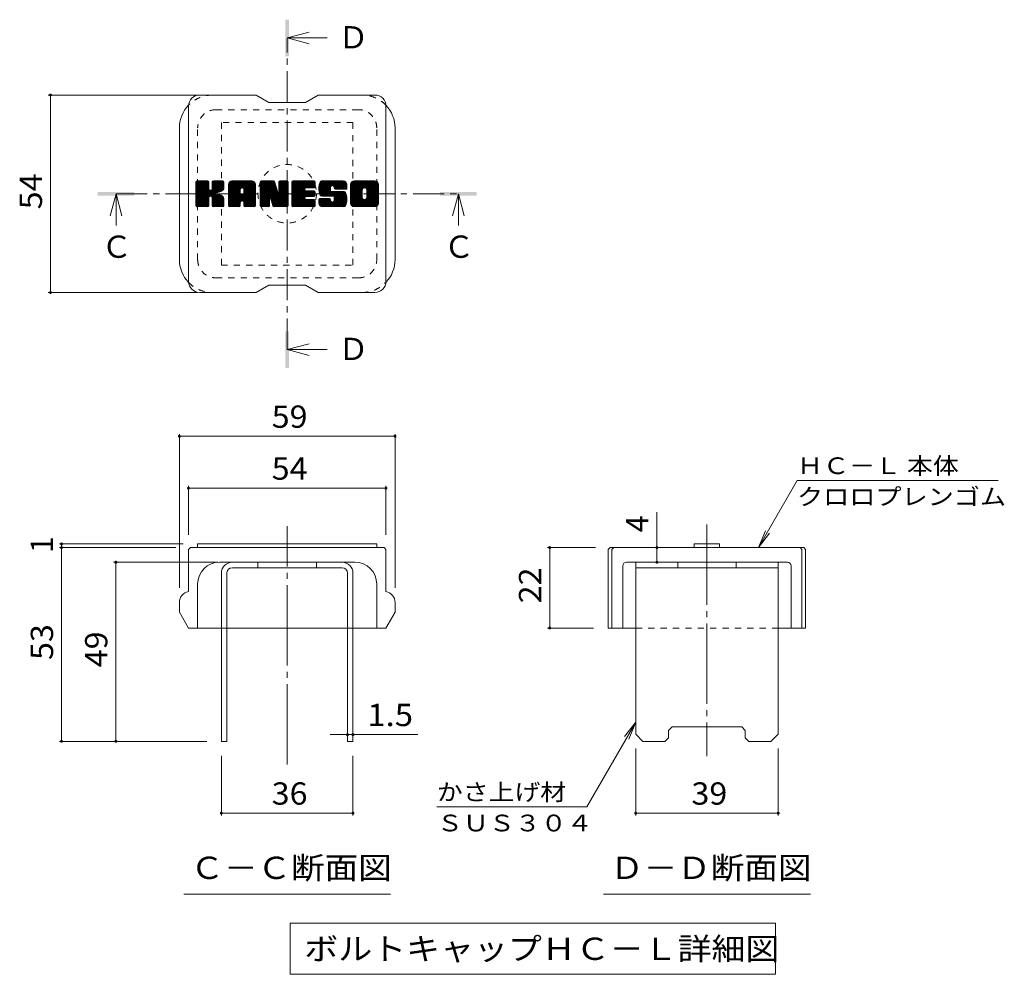
# Model space of a CAD drawing. Units: millimetres. Extents: x -6434 to 7176, y -5839 to 5351.
# Drawn here: x 1289 to 5330, y 939 to 4856 of the extents above; entities that cross this region are included whole.
import ezdxf

# ---------------------------------------------------------------- set-up
doc = ezdxf.new("R2010")
doc.units = ezdxf.units.MM
doc.header["$LTSCALE"] = 30
for name, pattern in [('JWW_CENTER1', [6.773333, 4.233333, -0.846667, 0.846667, -0.846667]), ('JWW_CENTER2', [13.546667, 11.006667, -0.846667, 0.846667, -0.846667]), ('JWW_DASHED1', [1.693333, 0.846667, -0.846667])]:
    doc.linetypes.add(name, pattern=pattern)
for name, color, linetype in [('D-4', 7, 'Continuous'), ('D-5', 7, 'Continuous'), ('D-7', 7, 'Continuous'), ('D-8', 7, 'Continuous')]:
    doc.layers.add(name, color=color, linetype=linetype)
doc.styles.add('ＭＳ ゴシック', font='txt', dxfattribs={"height": 1})

msp = doc.modelspace()

# ---------------------------------------------------------------- linework, layer by layer
at = {"layer": 'D-4', "color": 7, "linetype": 'Continuous', "lineweight": 9}
for p, q in [((1406.4, 4546.6), (2019.1, 4546.6)), ((1415.4, 4546.6), (1415.4, 3736.6)), ((1406.4, 3736.6), (2018.9, 3736.6)), ((1944.3, 3155.5), (1944.3, 2524.8)), ((2829.3, 3155.5), (2829.3, 2524.8)), ((1944.3, 3146.5), (2829.3, 3146.5)), ((4320.3, 2689.8), (4479, 2964.8)), ((5304, 2964.8), (4479, 2964.8)), ((1981.8, 2942.6), (1981.8, 2742.3)), ((1981.8, 2933.6), (2791.8, 2933.6)), ((2791.8, 2942.6), (2791.8, 2742.3)), ((3903.9, 2689.8), (3903.9, 2835.5)), ((4320.3, 2689.8), (4349, 2759.1)), ((4320.3, 2689.8), (4366, 2749.3)), ((1451.9, 2704.8), (1959.3, 2704.8)), ((1451.9, 2689.8), (1929.3, 2689.8)), ((1460.9, 2689.8), (1460.9, 2704.8)), ((1460.9, 1894.8), (1460.9, 2689.8)), ((3455, 2689.8), (3651.8, 2689.8)), ((3464, 2689.8), (3464, 2359.8)), ((3903.9, 2629.8), (3903.9, 2689.8)), ((1674.6, 2629.8), (2101.8, 2629.8)), ((1683.6, 1894.8), (1683.6, 2629.8)), ((3455, 2359.8), (3644.3, 2359.8)), ((3816.8, 1973.6), (3616.1, 1625.9)), ((3816.8, 1973.6), (3771.2, 1914.1)), ((3816.8, 1973.6), (3788.1, 1904.3)), ((2634.3, 1922.3), (2563.7, 1922.3)), ((2634.3, 1922.3), (2656.8, 1922.3)), ((2656.8, 1922.3), (2922.4, 1922.3)), ((1451.9, 1894.8), (2056.8, 1894.8)), ((3816.8, 1591.1), (3816.8, 1864.8)), ((4401.8, 1591.1), (4401.8, 1864.8)), ((2116.8, 1591.1), (2116.8, 1834.8)), ((2656.8, 1591.1), (2656.8, 1834.8)), ((3001.1, 1625.9), (3616.1, 1625.9)), ((2656.8, 1600.1), (2116.8, 1600.1)), ((4401.8, 1600.1), (3816.8, 1600.1))]:
    msp.add_line(p, q, dxfattribs=at)
at = {"layer": 'D-4', "color": 7, "linetype": 'Continuous', "lineweight": 9, "const_width": 6}
for points in [[(1418.4, 4546.6, 0.414214), (1415.4, 4549.6, 0.414214), (1412.4, 4546.6, 0.414214), (1415.4, 4543.6, 0.414214)], [(1418.4, 3736.6, 0.414214), (1415.4, 3739.6, 0.414214), (1412.4, 3736.6, 0.414214), (1415.4, 3733.6, 0.414214)], [(1947.3, 3146.5, 0.414214), (1944.3, 3149.5, 0.414214), (1941.3, 3146.5, 0.414214), (1944.3, 3143.5, 0.414214)], [(2832.3, 3146.5, 0.414214), (2829.3, 3149.5, 0.414214), (2826.3, 3146.5, 0.414214), (2829.3, 3143.5, 0.414214)], [(1984.8, 2933.6, 0.414214), (1981.8, 2936.6, 0.414214), (1978.8, 2933.6, 0.414214), (1981.8, 2930.6, 0.414214)], [(2794.8, 2933.6, 0.414214), (2791.8, 2936.6, 0.414214), (2788.8, 2933.6, 0.414214), (2791.8, 2930.6, 0.414214)], [(1463.9, 2704.8, 0.414214), (1460.9, 2707.8, 0.414214), (1457.9, 2704.8, 0.414214), (1460.9, 2701.8, 0.414214)], [(1463.9, 2689.8, 0.414214), (1460.9, 2692.8, 0.414214), (1457.9, 2689.8, 0.414214), (1460.9, 2686.8, 0.414214)], [(3467, 2689.8, 0.414214), (3464, 2692.8, 0.414214), (3461, 2689.8, 0.414214), (3464, 2686.8, 0.414214)], [(3906.9, 2689.8, 0.414214), (3903.9, 2692.8, 0.414214), (3900.9, 2689.8, 0.414214), (3903.9, 2686.8, 0.414214)], [(1686.6, 2629.8, 0.414214), (1683.6, 2632.8, 0.414214), (1680.6, 2629.8, 0.414214), (1683.6, 2626.8, 0.414214)], [(3906.9, 2629.8, 0.414214), (3903.9, 2632.8, 0.414214), (3900.9, 2629.8, 0.414214), (3903.9, 2626.8, 0.414214)], [(3467, 2359.8, 0.414214), (3464, 2362.8, 0.414214), (3461, 2359.8, 0.414214), (3464, 2356.8, 0.414214)], [(1463.9, 1894.8, 0.414214), (1460.9, 1897.8, 0.414214), (1457.9, 1894.8, 0.414214), (1460.9, 1891.8, 0.414214)], [(1686.6, 1894.8, 0.414214), (1683.6, 1897.8, 0.414214), (1680.6, 1894.8, 0.414214), (1683.6, 1891.8, 0.414214)], [(2637.3, 1922.3, 0.414214), (2634.3, 1925.3, 0.414214), (2631.3, 1922.3, 0.414214), (2634.3, 1919.3, 0.414214)], [(2659.8, 1922.3, 0.414214), (2656.8, 1925.3, 0.414214), (2653.8, 1922.3, 0.414214), (2656.8, 1919.3, 0.414214)], [(2119.8, 1600.1, 0.414214), (2116.8, 1603.1, 0.414214), (2113.8, 1600.1, 0.414214), (2116.8, 1597.1, 0.414214)], [(2659.8, 1600.1, 0.414214), (2656.8, 1603.1, 0.414214), (2653.8, 1600.1, 0.414214), (2656.8, 1597.1, 0.414214)], [(3819.8, 1600.1, 0.414214), (3816.8, 1603.1, 0.414214), (3813.8, 1600.1, 0.414214), (3816.8, 1597.1, 0.414214)], [(4404.8, 1600.1, 0.414214), (4401.8, 1603.1, 0.414214), (4398.8, 1600.1, 0.414214), (4401.8, 1597.1, 0.414214)]]:
    msp.add_lwpolyline(points, format="xyb", close=True, dxfattribs=at)
at = {"layer": 'D-5', "color": 4, "linetype": 'Continuous', "lineweight": 9}
for p, q in [((2386.8, 4780.9), (2476.8, 4804.9)), ((2386.8, 4780.9), (2476.8, 4756.9)), ((2386.8, 4780.9), (2550.9, 4780.9)), ((1684.5, 4141.6), (1660.5, 4051.6)), ((1684.5, 4141.6), (1708.5, 4051.6)), ((1684.5, 4141.6), (1684.5, 4011.8)), ((3089.1, 4141.6), (3065.1, 4051.6)), ((3089.1, 4141.6), (3113.1, 4051.6)), ((3089.1, 4141.6), (3089.1, 4011.8)), ((2386.8, 3502.2), (2476.8, 3526.2)), ((2386.8, 3502.2), (2476.8, 3478.2)), ((2386.8, 3502.2), (2550.9, 3502.2))]:
    msp.add_line(p, q, dxfattribs=at)
at = {"layer": 'D-5', "color": 4, "linetype": 'JWW_CENTER1', "lineweight": 9}
for p, q in [((2386.8, 3502.2), (2386.8, 4778.9)), ((1684.5, 4141.6), (3087.1, 4141.6))]:
    msp.add_line(p, q, dxfattribs=at)
at = {"layer": 'D-5', "color": 7, "linetype": 'Continuous', "lineweight": 9}
for p, q in [((1962.3, 1268.1), (2811.3, 1268.1)), ((3684.8, 1268.1), (4533.8, 1268.1)), ((2399.4, 1148.9), (2399.4, 938.9)), ((2399.4, 1148.9), (4390, 1148.9)), ((4390, 1148.9), (4390, 938.9)), ((2399.4, 938.9), (4390, 938.9))]:
    msp.add_line(p, q, dxfattribs=at)
at = {"layer": 'D-5', "color": 4, "linetype": 'Continuous', "lineweight": 9}
for points in [[(2379.3, 4705.9), (2379.3, 4855.9), (2394.3, 4705.9), (2394.3, 4855.9)], [(1609.5, 4134.1), (1609.5, 4149.1), (1759.5, 4134.1), (1759.5, 4149.1)], [(3014.1, 4134.1), (3014.1, 4149.1), (3164.1, 4134.1), (3164.1, 4149.1)], [(2379.3, 3427.2), (2379.3, 3577.2), (2394.3, 3427.2), (2394.3, 3577.2)]]:
    msp.add_solid(points, dxfattribs=at)
at = {"layer": 'D-7', "color": 6, "linetype": 'Continuous', "lineweight": 5}
for p, q in [((2259.3, 4546.6), (2026.8, 4546.6)), ((2259.3, 4546.6), (2311.8, 4516.6)), ((2461.8, 4516.6), (2514.3, 4546.6)), ((2746.8, 4546.6), (2514.3, 4546.6)), ((1981.8, 3781.6), (1981.8, 4501.6)), ((2461.8, 4516.6), (2311.8, 4516.6)), ((2791.8, 3781.6), (2791.8, 4501.6)), ((1944.3, 3871.6), (1944.3, 4411.6)), ((2829.3, 3871.6), (2829.3, 4411.6)), ((2011.8, 4145.6), (2060.6, 4194.4)), ((2011.8, 4148.5), (2057.7, 4194.4)), ((2011.8, 4151.4), (2054.8, 4194.4)), ((2011.8, 4154.3), (2052, 4194.4)), ((2011.8, 4157.1), (2049.1, 4194.4)), ((2011.8, 4160), (2046.2, 4194.4)), ((2011.8, 4162.9), (2043.3, 4194.4)), ((2011.8, 4165.8), (2040.5, 4194.4)), ((2011.8, 4168.6), (2037.6, 4194.4)), ((2011.8, 4171.5), (2034.7, 4194.4)), ((2011.8, 4174.4), (2031.8, 4194.4)), ((2011.8, 4177.3), (2028.9, 4194.4)), ((2011.8, 4180.1), (2026.1, 4194.4)), ((2011.8, 4183), (2023.2, 4194.4)), ((2011.8, 4185.9), (2020.3, 4194.4)), ((2011.8, 4188.8), (2017.4, 4194.4)), ((2011.8, 4142.8), (2062.7, 4193.7)), ((2011.8, 4139.9), (2064.2, 4192.2)), ((2011.8, 4137), (2064.8, 4190)), ((2011.8, 4093.2), (2011.8, 4189.9)), ((2011.8, 4134.1), (2064.8, 4187.1)), ((2011.8, 4131.3), (2064.8, 4184.3)), ((2011.8, 4128.4), (2064.8, 4181.4)), ((2011.8, 4125.5), (2064.8, 4178.5)), ((2011.8, 4122.6), (2064.8, 4175.6)), ((2011.8, 4119.7), (2064.8, 4172.8)), ((2011.8, 4116.9), (2064.8, 4169.9)), ((2011.8, 4114), (2064.8, 4167)), ((2011.8, 4111.1), (2064.8, 4164.1)), ((2012.2, 4091.4), (2115.2, 4194.4)), ((2012.6, 4192.4), (2013.8, 4193.6)), ((2013.4, 4089.7), (2118.1, 4194.4)), ((2015.4, 4088.8), (2121, 4194.4)), ((2060.3, 4194.4), (2016.3, 4194.4)), ((2018.1, 4088.7), (2123.7, 4194.3)), ((2021, 4088.7), (2125.6, 4193.3)), ((2023.9, 4088.7), (2126.8, 4191.6)), ((2064.8, 4189.9), (2064.8, 4163.2)), ((2069.1, 4131.1), (2127.2, 4189.1)), ((2072.6, 4131.6), (2127.2, 4186.3)), ((2074.9, 4131.1), (2127.2, 4183.4)), ((2076.6, 4129.9), (2127.2, 4180.5)), ((2078.9, 4161), (2112.4, 4194.4)), ((2079.3, 4164.2), (2109.5, 4194.4)), ((2079.3, 4167.1), (2106.6, 4194.4)), ((2079.3, 4170), (2103.7, 4194.4)), ((2079.3, 4172.9), (2100.8, 4194.4)), ((2079.3, 4175.7), (2098, 4194.4)), ((2079.3, 4178.6), (2095.1, 4194.4)), ((2079.3, 4181.5), (2092.2, 4194.4)), ((2079.3, 4184.4), (2089.3, 4194.4)), ((2079.3, 4187.2), (2086.5, 4194.4)), ((2079.3, 4190.1), (2083.6, 4194.4)), ((2079.3, 4189.9), (2079.3, 4163.2)), ((2122.7, 4194.4), (2083.8, 4194.4)), ((2095.9, 4146.3), (2127.2, 4177.6)), ((2099.3, 4146.9), (2127.2, 4174.7)), ((2103, 4147.7), (2127.2, 4171.9)), ((2107, 4148.8), (2127.2, 4169)), ((2111.4, 4150.4), (2127.1, 4166.1)), ((2116.6, 4152.7), (2126.4, 4162.4)), ((2127.2, 4189.9), (2127.2, 4167.4)), ((2146.4, 4113.4), (2227.4, 4194.4)), ((2146.4, 4116.3), (2224.5, 4194.4)), ((2146.4, 4119.1), (2221.6, 4194.4)), ((2146.4, 4122), (2218.8, 4194.4)), ((2146.4, 4124.9), (2215.9, 4194.4)), ((2146.4, 4127.8), (2213, 4194.4)), ((2146.4, 4130.6), (2210.1, 4194.4)), ((2146.4, 4133.5), (2207.3, 4194.4)), ((2146.4, 4136.4), (2204.4, 4194.4)), ((2146.4, 4139.3), (2201.5, 4194.4)), ((2146.4, 4142.2), (2198.6, 4194.4)), ((2146.4, 4145), (2195.8, 4194.4)), ((2146.4, 4147.9), (2192.9, 4194.4)), ((2146.4, 4150.8), (2190, 4194.4)), ((2146.4, 4153.7), (2187.1, 4194.4)), ((2146.4, 4156.5), (2184.3, 4194.4)), ((2146.4, 4159.4), (2181.4, 4194.4)), ((2146.4, 4162.3), (2178.5, 4194.4)), ((2146.4, 4165.2), (2175.6, 4194.4)), ((2146.4, 4168), (2172.7, 4194.4)), ((2146.4, 4170.9), (2169.9, 4194.4)), ((2146.4, 4173.8), (2167, 4194.4)), ((2146.4, 4176.7), (2164.1, 4194.4)), ((2146.4, 4179.5), (2161.2, 4194.4)), ((2146.4, 4093.2), (2146.4, 4179.3)), ((2146.8, 4182.8), (2158, 4194)), ((2149.2, 4188.1), (2152.7, 4191.6)), ((2156.2, 4088.7), (2254.7, 4187.3)), ((2159.1, 4088.7), (2255.7, 4185.4)), ((2241.9, 4194.4), (2161.5, 4194.4)), ((2161.9, 4088.7), (2256.5, 4183.2)), ((2164.8, 4088.7), (2256.9, 4180.8)), ((2167.7, 4088.7), (2257, 4178)), ((2170.6, 4088.7), (2257, 4175.1)), ((2173.4, 4088.7), (2257, 4172.3)), ((2200.1, 4112.5), (2257, 4169.4)), ((2201.5, 4165.7), (2230.3, 4194.4)), ((2203, 4112.5), (2257, 4166.5)), ((2204, 4165.3), (2233.1, 4194.4)), ((2205.2, 4111.8), (2257, 4163.6)), ((2205.9, 4164.3), (2236, 4194.4)), ((2207.4, 4162.9), (2238.9, 4194.4)), ((2208.5, 4161.1), (2241.8, 4194.4)), ((2209, 4158.8), (2244.4, 4194.2)), ((2209, 4155.9), (2246.7, 4193.6)), ((2209, 4153.1), (2248.8, 4192.8)), ((2209, 4150.2), (2250.5, 4191.7)), ((2209, 4147.3), (2252.1, 4190.4)), ((2209, 4144.4), (2253.5, 4188.9)), ((2257, 4093.2), (2257, 4179.3)), ((2276.4, 4142.8), (2328.1, 4194.4)), ((2276.4, 4145.7), (2325.2, 4194.4)), ((2276.4, 4148.5), (2322.3, 4194.4)), ((2276.4, 4151.4), (2319.4, 4194.4)), ((2276.4, 4154.3), (2316.5, 4194.4)), ((2276.4, 4157.2), (2313.7, 4194.4)), ((2276.4, 4160), (2310.8, 4194.4)), ((2276.4, 4162.9), (2307.9, 4194.4)), ((2276.4, 4165.8), (2305, 4194.4)), ((2276.4, 4168.7), (2302.2, 4194.4)), ((2276.4, 4171.5), (2299.3, 4194.4)), ((2276.4, 4174.4), (2296.4, 4194.4)), ((2276.4, 4177.3), (2293.5, 4194.4)), ((2276.4, 4180.2), (2290.7, 4194.4)), ((2276.4, 4183), (2287.8, 4194.4)), ((2276.4, 4185.9), (2284.9, 4194.4)), ((2276.4, 4188.8), (2282, 4194.4)), ((2276.4, 4139.9), (2330.9, 4194.3)), ((2276.4, 4137), (2332.8, 4193.5)), ((2276.4, 4134.2), (2334.1, 4191.9)), ((2276.4, 4189.9), (2276.4, 4093.2)), ((2276.4, 4131.3), (2334.9, 4189.7)), ((2276.4, 4128.4), (2335.6, 4187.5)), ((2276.4, 4125.5), (2336.3, 4185.4)), ((2276.4, 4122.7), (2337, 4183.2)), ((2276.4, 4119.8), (2337.7, 4181)), ((2276.4, 4116.9), (2338.3, 4178.8)), ((2276.4, 4114), (2339, 4176.7)), ((2276.4, 4111.1), (2339.7, 4174.5)), ((2276.4, 4108.3), (2340.4, 4172.3)), ((2276.4, 4105.4), (2341.1, 4170.1)), ((2276.4, 4102.5), (2341.8, 4167.9)), ((2276.4, 4099.6), (2342.5, 4165.8)), ((2276.4, 4096.8), (2343.2, 4163.6)), ((2277.3, 4192.5), (2278.3, 4193.6)), ((2280.9, 4194.4), (2330.1, 4194.4)), ((2321.4, 4115.8), (2391.3, 4185.7)), ((2322, 4113.6), (2391.3, 4182.9)), ((2322.7, 4111.4), (2391.3, 4180)), ((2323.3, 4109.2), (2391.3, 4177.1)), ((2324, 4106.9), (2391.3, 4174.2)), ((2324.6, 4104.7), (2391.3, 4171.4)), ((2325.3, 4102.5), (2391.3, 4168.5)), ((2326, 4100.3), (2391.3, 4165.6)), ((2326.6, 4098.1), (2391.3, 4162.7)), ((2334.4, 4191.3), (2348.2, 4148.2)), ((2352.8, 4161.7), (2385.6, 4194.4)), ((2352.8, 4164.5), (2382.7, 4194.4)), ((2352.8, 4167.4), (2379.8, 4194.4)), ((2352.8, 4170.3), (2376.9, 4194.4)), ((2352.8, 4173.2), (2374.1, 4194.4)), ((2352.8, 4176), (2371.2, 4194.4)), ((2352.8, 4178.9), (2368.3, 4194.4)), ((2352.8, 4181.8), (2365.4, 4194.4)), ((2352.8, 4184.7), (2362.6, 4194.4)), ((2352.8, 4187.5), (2359.7, 4194.4)), ((2352.8, 4190.4), (2356.8, 4194.4)), ((2352.8, 4158.8), (2388.2, 4194.2)), ((2352.8, 4155.9), (2390, 4193.1)), ((2352.8, 4153), (2391.1, 4191.3)), ((2352.8, 4189.9), (2352.8, 4148.9)), ((2352.8, 4150.1), (2391.3, 4188.6)), ((2357.3, 4194.4), (2386.7, 4194.4)), ((2391.3, 4189.9), (2391.3, 4093.2)), ((2405.9, 4111.2), (2489.1, 4194.4)), ((2405.9, 4114.1), (2486.2, 4194.4)), ((2405.9, 4117), (2483.4, 4194.4)), ((2405.9, 4119.9), (2480.5, 4194.4)), ((2405.9, 4122.7), (2477.6, 4194.4)), ((2405.9, 4125.6), (2474.7, 4194.4)), ((2405.9, 4128.5), (2471.8, 4194.4)), ((2405.9, 4131.4), (2469, 4194.4)), ((2405.9, 4134.2), (2466.1, 4194.4)), ((2405.9, 4137.1), (2463.2, 4194.4)), ((2405.9, 4140), (2460.3, 4194.4)), ((2405.9, 4142.9), (2457.5, 4194.4)), ((2405.9, 4145.8), (2454.6, 4194.4)), ((2405.9, 4148.6), (2451.7, 4194.4)), ((2405.9, 4151.5), (2448.8, 4194.4)), ((2405.9, 4154.4), (2446, 4194.4)), ((2405.9, 4157.3), (2443.1, 4194.4)), ((2405.9, 4160.1), (2440.2, 4194.4)), ((2405.9, 4163), (2437.3, 4194.4)), ((2405.9, 4165.9), (2434.5, 4194.4)), ((2405.9, 4168.8), (2431.6, 4194.4)), ((2405.9, 4171.6), (2428.7, 4194.4)), ((2405.9, 4174.5), (2425.8, 4194.4)), ((2405.9, 4177.4), (2423, 4194.4)), ((2405.9, 4180.3), (2420.1, 4194.4)), ((2405.9, 4183.1), (2417.2, 4194.4)), ((2405.9, 4186), (2414.3, 4194.4)), ((2405.9, 4188.9), (2411.5, 4194.4)), ((2405.9, 4093.2), (2405.9, 4189.9)), ((2405.9, 4108.4), (2459.5, 4161.9)), ((2410.5, 4194.4), (2497.5, 4194.4)), ((2462.9, 4165.4), (2492, 4194.4)), ((2497.5, 4165.8), (2465.3, 4165.8)), ((2466.3, 4165.8), (2494.9, 4194.4)), ((2469.2, 4165.8), (2497.7, 4194.4)), ((2472, 4165.8), (2499.9, 4193.7)), ((2474.9, 4165.8), (2501.4, 4192.3)), ((2477.8, 4165.8), (2502.1, 4190.1)), ((2480.7, 4165.8), (2502.1, 4187.2)), ((2483.5, 4165.8), (2502.1, 4184.4)), ((2486.4, 4165.8), (2502.1, 4181.5)), ((2489.3, 4165.8), (2502.1, 4178.6)), ((2492.2, 4165.8), (2502.1, 4175.7)), ((2495, 4165.8), (2502.1, 4172.9)), ((2497.9, 4165.9), (2502, 4170)), ((2502.1, 4170.4), (2502.1, 4189.9)), ((2516.6, 4161.5), (2549.5, 4194.4)), ((2516.6, 4164.4), (2546.6, 4194.4)), ((2516.7, 4158.8), (2552.4, 4194.4)), ((2516.7, 4167.4), (2543.7, 4194.4)), ((2516.9, 4156.1), (2555.3, 4194.4)), ((2517, 4170.5), (2540.9, 4194.4)), ((2517.3, 4153.5), (2558.1, 4194.4)), ((2517.4, 4173.8), (2538, 4194.4)), ((2517.7, 4151.1), (2561, 4194.4)), ((2518.1, 4148.7), (2563.9, 4194.4)), ((2518.1, 4177.4), (2535.1, 4194.4)), ((2518.7, 4146.3), (2566.8, 4194.4)), ((2519, 4181.2), (2532.2, 4194.4)), ((2519.3, 4144.1), (2569.6, 4194.4)), ((2520, 4141.9), (2572.5, 4194.4)), ((2520.3, 4185.3), (2529.4, 4194.4)), ((2520.7, 4139.7), (2575.4, 4194.4)), ((2521.5, 4137.7), (2578.3, 4194.4)), ((2522.1, 4190), (2525.8, 4193.7)), ((2522.4, 4135.7), (2581.1, 4194.4)), ((2523.7, 4134.1), (2584, 4194.4)), ((2525.3, 4132.8), (2586.9, 4194.4)), ((2527.4, 4132.1), (2564.6, 4169.2)), ((2616.9, 4194.4), (2528.9, 4194.4)), ((2530.1, 4131.9), (2564.4, 4166.2)), ((2533, 4131.9), (2564.4, 4163.3)), ((2564.4, 4155.7), (2564.4, 4167.6)), ((2570.3, 4174.9), (2589.8, 4194.4)), ((2573.2, 4175), (2592.6, 4194.4)), ((2575.3, 4174.2), (2595.5, 4194.4)), ((2577, 4173), (2598.4, 4194.4)), ((2578.3, 4171.4), (2601.3, 4194.4)), ((2579.1, 4169.4), (2604.1, 4194.4)), ((2579.3, 4166.7), (2607, 4194.4)), ((2579.3, 4165), (2579.3, 4167.6)), ((2579.4, 4163.9), (2609.9, 4194.4)), ((2580.4, 4162), (2612.8, 4194.4)), ((2582, 4160.8), (2615.6, 4194.4)), ((2584.5, 4160.4), (2618.4, 4194.3)), ((2587.4, 4160.4), (2620.9, 4193.9)), ((2590.3, 4160.4), (2623, 4193.1)), ((2593.2, 4160.4), (2624.9, 4192.1)), ((2596, 4160.4), (2626.5, 4190.9)), ((2598.9, 4160.4), (2628, 4189.5)), ((2601.8, 4160.4), (2629.3, 4187.9)), ((2604.7, 4160.4), (2630.4, 4186.1)), ((2607.6, 4160.4), (2631.2, 4184.1)), ((2610.4, 4160.4), (2631.8, 4181.8)), ((2613.3, 4160.4), (2632, 4179.1)), ((2616.2, 4160.4), (2632, 4176.2)), ((2619.1, 4160.4), (2632, 4173.4)), ((2621.9, 4160.4), (2632, 4170.5)), ((2624.8, 4160.4), (2632, 4167.6)), ((2627.7, 4160.4), (2632, 4164.7)), ((2630.6, 4160.4), (2632, 4161.9)), ((2632, 4179.3), (2632, 4160.4)), ((2646.6, 4113.2), (2727.8, 4194.4)), ((2646.6, 4116.1), (2724.9, 4194.4)), ((2646.6, 4119), (2722.1, 4194.4)), ((2646.6, 4121.9), (2719.2, 4194.4)), ((2646.6, 4124.8), (2716.3, 4194.4)), ((2646.6, 4127.6), (2713.4, 4194.4)), ((2646.6, 4130.5), (2710.6, 4194.4)), ((2646.6, 4133.4), (2707.7, 4194.4)), ((2646.6, 4136.3), (2704.8, 4194.4)), ((2646.6, 4139.1), (2701.9, 4194.4)), ((2646.6, 4142), (2699.1, 4194.4)), ((2646.6, 4144.9), (2696.2, 4194.4)), ((2646.6, 4147.8), (2693.3, 4194.4)), ((2646.6, 4150.6), (2690.4, 4194.4)), ((2646.6, 4153.5), (2687.5, 4194.4)), ((2646.6, 4156.4), (2684.7, 4194.4)), ((2646.6, 4159.3), (2681.8, 4194.4)), ((2646.6, 4162.1), (2678.9, 4194.4)), ((2646.6, 4165), (2676, 4194.4)), ((2646.6, 4167.9), (2673.2, 4194.4)), ((2646.6, 4170.8), (2670.3, 4194.4)), ((2646.6, 4173.6), (2667.4, 4194.4)), ((2646.6, 4176.5), (2664.5, 4194.4)), ((2646.6, 4179.4), (2661.7, 4194.4)), ((2646.6, 4103.8), (2646.6, 4179.3)), ((2647, 4182.6), (2658.4, 4194)), ((2649.2, 4187.7), (2653.4, 4191.9)), ((2746.7, 4194.4), (2661.7, 4194.4)), ((2679.6, 4088.7), (2761.8, 4170.9)), ((2682.5, 4088.7), (2761.8, 4168)), ((2685.4, 4088.7), (2761.8, 4165.1)), ((2688.2, 4088.7), (2761.8, 4162.3)), ((2701.4, 4165.1), (2730.7, 4194.4)), ((2704.7, 4165.6), (2733.6, 4194.4)), ((2707.1, 4165.1), (2736.4, 4194.4)), ((2709.1, 4164.2), (2739.3, 4194.4)), ((2710.7, 4162.9), (2742.2, 4194.4)), ((2712, 4161.3), (2745.1, 4194.4)), ((2712.9, 4159.4), (2747.9, 4194.4)), ((2713.4, 4157), (2750.4, 4194)), ((2713.4, 4125.3), (2761.8, 4173.8)), ((2713.5, 4154.2), (2752.5, 4193.2)), ((2713.5, 4151.3), (2754.4, 4192.3)), ((2713.5, 4148.4), (2756.1, 4191.1)), ((2713.5, 4145.6), (2757.6, 4189.7)), ((2713.5, 4142.7), (2758.9, 4188.2)), ((2713.5, 4139.8), (2760, 4186.4)), ((2713.5, 4136.9), (2760.9, 4184.4)), ((2713.5, 4134.1), (2761.5, 4182.1)), ((2713.5, 4131.2), (2761.8, 4179.5)), ((2713.5, 4128.3), (2761.8, 4176.6)), ((2761.8, 4179.3), (2761.8, 4103.8)), ((2011.8, 4108.2), (2065, 4161.5)), ((2011.8, 4105.4), (2065.9, 4159.5)), ((2011.8, 4102.5), (2067.2, 4157.9)), ((2011.8, 4099.6), (2068.9, 4156.7)), ((2011.8, 4093.9), (2074.3, 4156.4)), ((2011.8, 4096.7), (2071.1, 4156.1)), ((2026.8, 4088.7), (2065.4, 4127.3)), ((2029.6, 4088.7), (2064.8, 4123.9)), ((2064.8, 4093.2), (2064.8, 4124.5)), ((2078, 4128.4), (2093.6, 4144)), ((2078.9, 4126.4), (2094.4, 4142)), ((2079.1, 4123.8), (2096.6, 4141.3)), ((2079.1, 4120.9), (2099.2, 4141)), ((2079.1, 4118.1), (2101.7, 4140.6)), ((2079.1, 4115.2), (2104.1, 4140.1)), ((2079.1, 4112.3), (2106.3, 4139.5)), ((2079.1, 4109.4), (2108.5, 4138.8)), ((2079.1, 4106.6), (2110.6, 4138)), ((2079.1, 4103.7), (2112.6, 4137.2)), ((2079.1, 4100.8), (2114.6, 4136.2)), ((2079.1, 4097.9), (2116.4, 4135.2)), ((2079.1, 4095.1), (2118.2, 4134.2)), ((2079.1, 4093.2), (2079.1, 4124.5)), ((2079.2, 4092.3), (2120, 4133)), ((2080.2, 4090.3), (2121.6, 4131.8)), ((2081.8, 4089.1), (2123.1, 4130.4)), ((2084.3, 4088.7), (2124.4, 4128.8)), ((2087.2, 4088.7), (2125.5, 4127.1)), ((2090, 4088.7), (2126.4, 4125.1)), ((2092.9, 4088.7), (2127, 4122.8)), ((2146.4, 4110.5), (2194.3, 4158.5)), ((2146.4, 4107.6), (2194.3, 4155.6)), ((2146.4, 4104.8), (2194.3, 4152.7)), ((2146.4, 4101.9), (2194.3, 4149.8)), ((2146.4, 4099), (2194.3, 4147)), ((2146.4, 4096.1), (2194.3, 4144.1)), ((2146.4, 4093.3), (2194.7, 4141.6)), ((2147, 4091), (2197.2, 4141.2)), ((2148.3, 4089.5), (2200, 4141.2)), ((2150.5, 4088.7), (2202.9, 4141.2)), ((2153.3, 4088.7), (2205.8, 4141.2)), ((2194.3, 4142.7), (2194.3, 4158.3)), ((2207.5, 4141.2), (2195.8, 4141.2)), ((2206.8, 4110.6), (2257, 4160.8)), ((2208.1, 4109), (2257, 4157.9)), ((2208.9, 4106.9), (2257, 4155)), ((2209, 4142.7), (2209, 4158.3)), ((2209, 4104.2), (2257, 4152.1)), ((2209, 4101.3), (2257, 4149.2)), ((2209, 4098.4), (2257, 4146.4)), ((2209, 4095.5), (2257, 4143.5)), ((2209.1, 4092.7), (2257, 4140.6)), ((2209.9, 4090.6), (2257, 4137.7)), ((2211.4, 4089.3), (2257, 4134.9)), ((2213.7, 4088.7), (2257, 4132)), ((2216.6, 4088.7), (2257, 4129.1)), ((2219.5, 4088.7), (2257, 4126.2)), ((2222.3, 4088.7), (2257, 4123.4)), ((2276.4, 4093.9), (2343.9, 4161.4)), ((2276.8, 4091.4), (2344.6, 4159.2)), ((2278, 4089.8), (2345.3, 4157)), ((2280, 4088.8), (2346, 4154.9)), ((2316.2, 4122.1), (2346.7, 4152.7)), ((2318.8, 4121.9), (2347.4, 4150.5)), ((2320, 4120.3), (2348.1, 4148.3)), ((2320.7, 4118), (2349.4, 4146.8)), ((2327.3, 4095.8), (2391.3, 4159.9)), ((2327.9, 4093.6), (2391.3, 4157)), ((2328.6, 4091.4), (2391.3, 4154.1)), ((2329.8, 4089.8), (2391.3, 4151.2)), ((2331.7, 4088.8), (2391.3, 4148.3)), ((2334.5, 4088.7), (2391.3, 4145.5)), ((2337.4, 4088.7), (2391.3, 4142.6)), ((2340.2, 4088.7), (2391.3, 4139.7)), ((2343.1, 4088.7), (2391.3, 4136.8)), ((2346, 4088.7), (2391.3, 4134)), ((2348.9, 4088.7), (2391.3, 4131.1)), ((2351.8, 4088.7), (2391.3, 4128.2)), ((2354.6, 4088.7), (2391.3, 4125.3)), ((2357.5, 4088.7), (2391.3, 4122.5)), ((2405.9, 4105.5), (2459.1, 4158.6)), ((2405.9, 4102.6), (2459.8, 4156.5)), ((2405.9, 4099.7), (2461, 4154.8)), ((2405.9, 4096.9), (2462.8, 4153.7)), ((2405.9, 4094), (2465.1, 4153.2)), ((2406.3, 4091.5), (2468, 4153.2)), ((2407.5, 4089.8), (2470.9, 4153.2)), ((2409.4, 4088.8), (2473.7, 4153.2)), ((2412.1, 4088.7), (2476.6, 4153.2)), ((2415, 4088.7), (2479.5, 4153.2)), ((2417.9, 4088.7), (2482.4, 4153.2)), ((2420.8, 4088.7), (2485.2, 4153.2)), ((2423.7, 4088.7), (2459, 4124.1)), ((2426.5, 4088.7), (2459.4, 4121.6)), ((2464.9, 4129.9), (2488.1, 4153.2)), ((2497.5, 4129.9), (2465.2, 4129.9)), ((2497.5, 4153.2), (2465.3, 4153.2)), ((2467.8, 4129.9), (2491, 4153.2)), ((2470.7, 4129.9), (2493.9, 4153.2)), ((2473.5, 4129.9), (2496.7, 4153.2)), ((2476.4, 4129.9), (2499.3, 4152.8)), ((2479.3, 4129.9), (2500.9, 4151.6)), ((2482.2, 4129.9), (2501.9, 4149.7)), ((2485, 4129.9), (2502.1, 4147)), ((2487.9, 4129.9), (2502.1, 4144.1)), ((2490.8, 4129.9), (2502.1, 4141.2)), ((2493.7, 4129.9), (2502.1, 4138.3)), ((2496.5, 4129.9), (2502.1, 4135.5)), ((2502.1, 4134.5), (2502.1, 4148.6)), ((2516.6, 4104), (2535, 4122.4)), ((2516.6, 4106.9), (2532.1, 4122.4)), ((2516.6, 4109.7), (2529.2, 4122.4)), ((2516.6, 4112.6), (2526.4, 4122.4)), ((2516.6, 4115.5), (2523.5, 4122.4)), ((2516.6, 4118.4), (2520.6, 4122.4)), ((2516.8, 4101.3), (2537.9, 4122.4)), ((2517.4, 4099), (2540.7, 4122.4)), ((2518.2, 4097), (2543.6, 4122.4)), ((2519.3, 4095.2), (2546.5, 4122.4)), ((2520.6, 4093.6), (2549.4, 4122.4)), ((2521.1, 4122.4), (2560.1, 4122.4)), ((2522, 4092.2), (2552.3, 4122.4)), ((2523.7, 4091), (2555.1, 4122.4)), ((2525.6, 4090), (2558, 4122.4)), ((2527.7, 4089.2), (2560.8, 4122.3)), ((2574.5, 4131.9), (2528.9, 4131.9)), ((2530.1, 4088.8), (2562.8, 4121.5)), ((2535.9, 4131.9), (2564.4, 4160.4)), ((2538.8, 4131.9), (2564.4, 4157.5)), ((2541.6, 4131.9), (2564.5, 4154.8)), ((2544.5, 4131.9), (2565.4, 4152.8)), ((2547.4, 4131.9), (2567.1, 4151.6)), ((2550.3, 4131.9), (2569.5, 4151.2)), ((2553.1, 4131.9), (2572.4, 4151.2)), ((2556, 4131.9), (2575.3, 4151.2)), ((2558.8, 4088.7), (2621.2, 4151)), ((2558.9, 4131.9), (2578.2, 4151.2)), ((2561.7, 4088.7), (2623.3, 4150.3)), ((2561.8, 4131.9), (2581, 4151.2)), ((2564.6, 4131.9), (2583.9, 4151.2)), ((2564.6, 4088.7), (2624.9, 4149)), ((2567.5, 4131.9), (2586.8, 4151.2)), ((2567.5, 4088.7), (2626.2, 4147.4)), ((2568.9, 4151.2), (2619.6, 4151.2)), ((2570.3, 4088.7), (2627.1, 4145.4)), ((2570.4, 4131.9), (2589.7, 4151.2)), ((2573.2, 4088.7), (2627.9, 4143.4)), ((2573.3, 4131.9), (2592.5, 4151.2)), ((2575.9, 4131.7), (2595.4, 4151.2)), ((2576.1, 4088.7), (2628.6, 4141.2)), ((2577.6, 4110.3), (2618.4, 4151.2)), ((2577.7, 4130.6), (2598.3, 4151.2)), ((2578.8, 4128.8), (2601.2, 4151.2)), ((2579, 4114.7), (2615.6, 4151.2)), ((2579, 4117.5), (2612.7, 4151.2)), ((2579, 4120.4), (2609.8, 4151.2)), ((2579, 4123.3), (2606.9, 4151.2)), ((2579, 4126.2), (2604, 4151.2)), ((2579, 4088.7), (2629.3, 4139)), ((2579, 4127.4), (2579, 4114.7)), ((2581.8, 4088.7), (2629.9, 4136.8)), ((2583.8, 4160.4), (2632, 4160.4)), ((2584.7, 4088.7), (2630.4, 4134.4)), ((2587.6, 4088.7), (2630.9, 4132)), ((2590.5, 4088.7), (2631.3, 4129.6)), ((2593.3, 4088.7), (2631.6, 4127)), ((2596.2, 4088.7), (2631.9, 4124.3)), ((2599.1, 4088.7), (2632, 4121.6)), ((2646.6, 4110.4), (2695.4, 4159.1)), ((2646.6, 4107.5), (2695, 4155.8)), ((2646.6, 4104.6), (2695, 4152.9)), ((2646.8, 4101.9), (2695, 4150.1)), ((2647.3, 4099.5), (2695, 4147.2)), ((2648.1, 4097.4), (2695, 4144.3)), ((2649.1, 4095.6), (2695, 4141.4)), ((2650.3, 4093.9), (2695, 4138.6)), ((2651.8, 4092.5), (2695, 4135.7)), ((2653.4, 4091.2), (2695, 4132.8)), ((2655.2, 4090.2), (2695, 4129.9)), ((2657.3, 4089.4), (2695, 4127.1)), ((2659.6, 4088.8), (2695.3, 4124.5)), ((2662.4, 4088.7), (2696.1, 4122.4)), ((2691.1, 4088.7), (2761.8, 4159.4)), ((2694, 4088.7), (2761.8, 4156.5)), ((2695, 4126.8), (2695, 4156.3)), ((2696.9, 4088.7), (2761.8, 4153.6)), ((2699.7, 4088.7), (2761.8, 4150.8)), ((2702.6, 4088.7), (2761.8, 4147.9)), ((2705.5, 4088.7), (2761.8, 4145)), ((2708.4, 4088.7), (2761.8, 4142.1)), ((2711.2, 4088.7), (2761.8, 4139.3)), ((2713.5, 4126.8), (2713.5, 4156.3)), ((2714.1, 4088.7), (2761.8, 4136.4)), ((2717, 4088.7), (2761.8, 4133.5)), ((2719.9, 4088.7), (2761.8, 4130.6)), ((2722.8, 4088.7), (2761.8, 4127.7)), ((2725.6, 4088.7), (2761.8, 4124.9)), ((2728.5, 4088.7), (2761.8, 4122)), ((2016.3, 4088.7), (2060.3, 4088.7)), ((2032.5, 4088.7), (2064.8, 4121)), ((2035.4, 4088.7), (2064.8, 4118.1)), ((2038.3, 4088.7), (2064.8, 4115.2)), ((2041.1, 4088.7), (2064.8, 4112.4)), ((2044, 4088.7), (2064.8, 4109.5)), ((2046.9, 4088.7), (2064.8, 4106.6)), ((2049.8, 4088.7), (2064.8, 4103.7)), ((2052.7, 4088.7), (2064.8, 4100.9)), ((2055.5, 4088.7), (2064.8, 4098)), ((2058.4, 4088.7), (2064.8, 4095.1)), ((2061.4, 4088.8), (2064.7, 4092.1)), ((2083.7, 4088.7), (2122.7, 4088.7)), ((2095.8, 4088.7), (2127.3, 4120.2)), ((2098.7, 4088.7), (2127.3, 4117.3)), ((2101.5, 4088.7), (2127.3, 4114.4)), ((2104.4, 4088.7), (2127.3, 4111.6)), ((2107.3, 4088.7), (2127.3, 4108.7)), ((2110.2, 4088.7), (2127.3, 4105.8)), ((2113, 4088.7), (2127.3, 4102.9)), ((2115.9, 4088.7), (2127.3, 4100)), ((2118.8, 4088.7), (2127.3, 4097.2)), ((2121.7, 4088.7), (2127.3, 4094.3)), ((2125.4, 4089.6), (2126.4, 4090.5)), ((2127.3, 4093.2), (2127.3, 4120)), ((2189.8, 4088.7), (2150.9, 4088.7)), ((2176.3, 4088.7), (2194.5, 4106.9)), ((2179.2, 4088.7), (2194.3, 4103.8)), ((2182.1, 4088.7), (2194.3, 4101)), ((2184.9, 4088.7), (2194.3, 4098.1)), ((2187.8, 4088.7), (2194.3, 4095.2)), ((2190.8, 4088.8), (2194.2, 4092.2)), ((2194.3, 4093.2), (2194.3, 4105.3)), ((2209, 4093.2), (2209, 4105.3)), ((2213.6, 4088.7), (2252.5, 4088.7)), ((2225.2, 4088.7), (2257, 4120.5)), ((2228.1, 4088.7), (2257, 4117.6)), ((2231, 4088.7), (2257, 4114.7)), ((2233.8, 4088.7), (2257, 4111.9)), ((2236.7, 4088.7), (2257, 4109)), ((2239.6, 4088.7), (2257, 4106.1)), ((2242.5, 4088.7), (2257, 4103.2)), ((2245.3, 4088.7), (2257, 4100.4)), ((2248.2, 4088.7), (2257, 4097.5)), ((2251.1, 4088.7), (2257, 4094.6)), ((2254.4, 4089.1), (2256.6, 4091.3)), ((2309.8, 4088.7), (2280.9, 4088.7)), ((2282.7, 4088.7), (2314.6, 4120.5)), ((2285.6, 4088.7), (2314.3, 4117.4)), ((2288.5, 4088.7), (2314.3, 4114.6)), ((2291.4, 4088.7), (2314.3, 4111.7)), ((2294.2, 4088.7), (2314.3, 4108.8)), ((2297.1, 4088.7), (2314.3, 4105.9)), ((2300, 4088.7), (2314.3, 4103.1)), ((2302.9, 4088.7), (2314.3, 4100.2)), ((2305.7, 4088.7), (2314.3, 4097.3)), ((2308.6, 4088.7), (2314.3, 4094.4)), ((2312.1, 4089.3), (2313.7, 4090.9)), ((2314.3, 4093.2), (2314.3, 4119.4)), ((2328.4, 4091.9), (2320, 4120.3)), ((2386.7, 4088.7), (2332.8, 4088.7)), ((2360.4, 4088.7), (2391.3, 4119.6)), ((2363.3, 4088.7), (2391.3, 4116.7)), ((2366.1, 4088.7), (2391.3, 4113.8)), ((2369, 4088.7), (2391.3, 4111)), ((2371.9, 4088.7), (2391.3, 4108.1)), ((2374.8, 4088.7), (2391.3, 4105.2)), ((2377.6, 4088.7), (2391.3, 4102.3)), ((2380.5, 4088.7), (2391.3, 4099.5)), ((2383.4, 4088.7), (2391.3, 4096.6)), ((2386.3, 4088.7), (2391.3, 4093.7)), ((2410.5, 4088.7), (2497.2, 4088.7)), ((2429.4, 4088.7), (2460.5, 4119.8)), ((2432.3, 4088.7), (2462, 4118.5)), ((2435.2, 4088.7), (2464.1, 4117.7)), ((2438, 4088.7), (2466.9, 4117.6)), ((2440.9, 4088.7), (2469.8, 4117.6)), ((2443.8, 4088.7), (2472.7, 4117.6)), ((2446.7, 4088.7), (2475.6, 4117.6)), ((2449.5, 4088.7), (2478.4, 4117.6)), ((2452.4, 4088.7), (2481.3, 4117.6)), ((2455.3, 4088.7), (2484.2, 4117.6)), ((2458.2, 4088.7), (2487.1, 4117.6)), ((2461, 4088.7), (2489.9, 4117.6)), ((2463.9, 4088.7), (2492.8, 4117.6)), ((2497.2, 4117.6), (2465.2, 4117.6)), ((2466.8, 4088.7), (2495.7, 4117.6)), ((2469.7, 4088.7), (2498.4, 4117.4)), ((2472.5, 4088.7), (2500.2, 4116.4)), ((2475.4, 4088.7), (2501.4, 4114.7)), ((2478.3, 4088.7), (2501.7, 4112.1)), ((2481.2, 4088.7), (2501.7, 4109.2)), ((2484, 4088.7), (2501.7, 4106.3)), ((2486.9, 4088.7), (2501.7, 4103.5)), ((2489.8, 4088.7), (2501.7, 4100.6)), ((2492.7, 4088.7), (2501.7, 4097.7)), ((2495.6, 4088.7), (2501.7, 4094.8)), ((2498.7, 4089), (2501.4, 4091.7)), ((2501.7, 4093.2), (2501.7, 4113.1)), ((2516.6, 4117.9), (2516.6, 4103.8)), ((2619.6, 4088.7), (2531.7, 4088.7)), ((2532.9, 4088.7), (2564.2, 4119.9)), ((2535.8, 4088.7), (2564.6, 4117.5)), ((2538.7, 4088.7), (2564.6, 4114.7)), ((2541.6, 4088.7), (2565.1, 4112.2)), ((2544.4, 4088.7), (2566.1, 4110.4)), ((2547.3, 4088.7), (2567.5, 4108.9)), ((2550.2, 4088.7), (2569.4, 4107.9)), ((2553.1, 4088.7), (2571.9, 4107.5)), ((2555.9, 4088.7), (2576.2, 4109)), ((2564.6, 4117.9), (2564.6, 4114.7)), ((2602, 4088.7), (2632, 4118.7)), ((2604.8, 4088.7), (2631.9, 4115.7)), ((2607.7, 4088.7), (2631.6, 4112.6)), ((2610.6, 4088.7), (2631.2, 4109.3)), ((2613.5, 4088.7), (2630.5, 4105.7)), ((2616.3, 4088.7), (2629.6, 4101.9)), ((2619.2, 4088.7), (2628.3, 4097.8)), ((2622.8, 4089.4), (2626.5, 4093.1)), ((2746.7, 4088.7), (2661.7, 4088.7)), ((2665.2, 4088.7), (2697.2, 4120.7)), ((2668.1, 4088.7), (2698.7, 4119.3)), ((2671, 4088.7), (2700.6, 4118.3)), ((2673.9, 4088.7), (2702.8, 4117.6)), ((2676.7, 4088.7), (2705.7, 4117.7)), ((2731.4, 4088.7), (2761.8, 4119.1)), ((2734.3, 4088.7), (2761.8, 4116.2)), ((2737.1, 4088.7), (2761.8, 4113.4)), ((2740, 4088.7), (2761.8, 4110.5)), ((2742.9, 4088.7), (2761.8, 4107.6)), ((2745.8, 4088.7), (2761.8, 4104.7)), ((2748.8, 4088.8), (2761.7, 4101.7)), ((2752.8, 4090), (2760.5, 4097.7)), ((2311.8, 3766.6), (2259.8, 3736.6)), ((2461.8, 3766.6), (2311.8, 3766.6)), ((2461.8, 3766.6), (2513.8, 3736.6)), ((2026.8, 3736.6), (2259.8, 3736.6)), ((2746.8, 3736.6), (2513.8, 3736.6)), ((1981.8, 2682.3), (1989.3, 2689.8)), ((1981.8, 2682.3), (1981.8, 2509.2)), ((2784.3, 2689.8), (1989.3, 2689.8)), ((2019.3, 2689.8), (2019.3, 2704.8)), ((2019.3, 2704.8), (2754.3, 2704.8)), ((2754.3, 2689.8), (2754.3, 2704.8)), ((2784.3, 2689.8), (2791.8, 2682.3)), ((2791.8, 2682.3), (2791.8, 2509.2)), ((3704.3, 2682.3), (3711.8, 2689.8)), ((3704.3, 2682.3), (3704.3, 2359.8)), ((4506.8, 2689.8), (3711.8, 2689.8)), ((3719.3, 2682.3), (3726.8, 2689.8)), ((3719.3, 2682.3), (3719.3, 2359.8)), ((4057.5, 2704.8), (4057.5, 2689.8)), ((4161.1, 2704.8), (4057.5, 2704.8)), ((4161.1, 2704.8), (4161.1, 2689.8)), ((4499.3, 2682.3), (4491.8, 2689.8)), ((4499.3, 2682.3), (4499.3, 2359.8)), ((4514.3, 2682.3), (4506.8, 2689.8)), ((4514.3, 2682.3), (4514.3, 2359.8)), ((2109.3, 2629.8), (2664.3, 2629.8)), ((4439.3, 2629.8), (3779.3, 2629.8)), ((3764.3, 2614.8), (3764.3, 2359.8)), ((4454.3, 2614.8), (4454.3, 2359.8)), ((2019.3, 2539.8), (2019.3, 2359.8)), ((2754.3, 2539.8), (2754.3, 2359.8)), ((1944.3, 2464.8), (1944.3, 2424.8)), ((2829.3, 2464.8), (2829.3, 2424.8)), ((1981.8, 2359.8), (1944.3, 2424.8)), ((2791.8, 2359.8), (2829.3, 2424.8)), ((1981.8, 2359.8), (2116.8, 2359.8)), ((2139.3, 2359.8), (2634.3, 2359.8)), ((2656.8, 2359.8), (2791.8, 2359.8)), ((3816.8, 2359.8), (3704.3, 2359.8)), ((4514.3, 2359.8), (4401.8, 2359.8))]:
    msp.add_line(p, q, dxfattribs=at)
at = {"layer": 'D-7', "color": 6, "linetype": 'JWW_DASHED1', "lineweight": 5}
for p, q in [((2079.3, 4546.6), (2259.3, 4546.6)), ((2694.3, 4546.6), (2514.3, 4546.6)), ((2094.3, 4486.6), (2386.8, 4486.6)), ((2679.3, 4486.6), (2386.8, 4486.6)), ((2019.3, 3871.6), (2019.3, 4411.6)), ((2754.3, 3871.6), (2754.3, 4411.6)), ((2094.3, 3796.6), (2386.8, 3796.6)), ((2679.3, 3796.6), (2386.8, 3796.6)), ((2079.3, 3736.6), (2259.8, 3736.6)), ((2694.3, 3736.6), (2513.8, 3736.6)), ((2116.8, 2359.8), (2139.3, 2359.8)), ((2634.3, 2359.8), (2656.8, 2359.8)), ((4401.8, 2359.8), (3816.8, 2359.8))]:
    msp.add_line(p, q, dxfattribs=at)
at = {"layer": 'D-7', "color": 6, "linetype": 'JWW_CENTER2', "lineweight": 5}
for p, q in [((2386.8, 1799.5), (2386.8, 2778.3)), ((4109.3, 2785), (4109.3, 1833.7))]:
    msp.add_line(p, q, dxfattribs=at)
at = {"layer": 'D-7', "color": 6, "linetype": 'Continuous', "lineweight": 5}
for centre, radius, start, end in [((2026.8, 4501.6), 45, 90, 180), ((2746.8, 4501.6), 45, 0, 90), ((2079.3, 4411.6), 135, 136.1502, 180), ((2694.3, 4411.6), 135, 0, 43.8466), ((2016.3, 4189.9), 4.53, 90, 180), ((2060.3, 4189.9), 4.53, 0, 90), ((2072.1, 4163.2), 7.24, 180, 0), ((2083.8, 4189.9), 4.53, 90, 180), ((2112.1, 4167.4), 15.1, 299.4207, 0), ((2122.7, 4189.9), 4.53, 0, 90), ((2161.5, 4179.3), 15.1, 90, 180), ((2201.7, 4158.3), 7.36, 0, 180), ((2241.9, 4179.3), 15.1, 0, 90), ((2280.9, 4189.9), 4.53, 90, 180), ((2330.1, 4189.9), 4.53, 17.7564, 90), ((2357.3, 4189.9), 4.53, 90, 180), ((2386.7, 4189.9), 4.53, 0, 90), ((2410.5, 4189.9), 4.53, 90, 180), ((2465.3, 4159.5), 6.33, 90, 270), ((2497.5, 4189.9), 4.53, 0, 90), ((2497.5, 4170.4), 4.53, 270, 0), ((2585.1, 4163.2), 68.5, 157.1011, 202.8989), ((2528.9, 4186.9), 7.55, 90, 157.1011), ((2571.8, 4167.6), 7.45, 0, 180), ((2583.8, 4165), 4.53, 180, 270), ((2616.9, 4179.3), 15.1, 0, 90), ((2661.7, 4179.3), 15.1, 90, 180), ((2704.2, 4156.3), 9.25, 0, 180), ((2746.7, 4179.3), 15.1, 0, 90), ((2072, 4124.5), 7.17, 0, 180), ((2096.1, 4143.8), 2.53, 97.3317, 266.5718), ((2087.4, 4211.1), 65.3, 277.3317, 299.4207), ((2093.1, 4094.1), 47.3, 53.7199, 86.5718), ((2112.2, 4120), 15.1, 0, 53.7199), ((2195.8, 4142.7), 1.51, 180, 270), ((2207.5, 4142.7), 1.51, 270, 0), ((2317.3, 4119.4), 2.91, 16.4888, 180), ((2350.4, 4148.9), 2.38, 197.7564, 0), ((2465.2, 4123.8), 6.18, 90, 270), ((2497.5, 4148.6), 4.53, 0, 90), ((2497.5, 4134.5), 4.53, 270, 0), ((2521.1, 4117.9), 4.53, 90, 180), ((2528.9, 4139.5), 7.55, 202.8989, 270), ((2560.1, 4117.9), 4.53, 0, 90), ((2568.9, 4155.7), 4.53, 180, 270), ((2574.5, 4127.4), 4.53, 0, 90), ((2619.6, 4143.6), 7.55, 22.908, 90), ((2563.6, 4119.9), 68.4, 337.092, 22.908), ((2704.2, 4126.8), 9.25, 180, 0), ((2016.3, 4093.2), 4.53, 180, 270), ((2060.3, 4093.2), 4.53, 270, 0), ((2083.7, 4093.2), 4.53, 180, 270), ((2122.7, 4093.2), 4.53, 270, 0), ((2150.9, 4093.2), 4.53, 180, 270), ((2189.8, 4093.2), 4.53, 270, 0), ((2201.7, 4105.3), 7.36, 0, 180), ((2213.6, 4093.2), 4.53, 180, 270), ((2252.5, 4093.2), 4.53, 270, 0), ((2280.9, 4093.2), 4.53, 180, 270), ((2309.8, 4093.2), 4.53, 270, 0), ((2332.8, 4093.2), 4.53, 196.4888, 270), ((2386.7, 4093.2), 4.53, 270, 0), ((2410.5, 4093.2), 4.53, 180, 270), ((2497.2, 4113.1), 4.53, 0, 90), ((2497.2, 4093.2), 4.53, 270, 0), ((2531.7, 4103.8), 15.1, 180, 270), ((2571.8, 4114.7), 7.2, 180, 0), ((2619.6, 4096.2), 7.55, 270, 337.092), ((2661.7, 4103.8), 15.1, 180, 270), ((2746.7, 4103.8), 15.1, 270, 0), ((2079.3, 3871.6), 135, 180, 223.8498), ((2694.3, 3871.6), 135, 316.1534, 0), ((2026.8, 3781.6), 45, 180, 270), ((2746.8, 3781.6), 45, 270, 0), ((2109.3, 2539.8), 90, 90, 180), ((2664.3, 2539.8), 90, 0, 90), ((3779.3, 2614.8), 15, 90, 180), ((4439.3, 2614.8), 15, 0, 90), ((1989.3, 2464.8), 45, 99.5939, 180), ((2784.3, 2464.8), 45, 0, 80.4061)]:
    msp.add_arc(centre, radius, start, end, dxfattribs=at)
at = {"layer": 'D-7', "color": 6, "linetype": 'JWW_DASHED1', "lineweight": 5}
for centre, radius, start, end in [((2079.3, 4411.6), 135, 90, 136.1502), ((2694.3, 4411.6), 135, 43.8466, 90), ((2094.3, 4411.6), 75, 90, 180), ((2679.3, 4411.6), 75, 0, 90), ((2094.3, 3871.6), 75, 180, 270), ((2679.3, 3871.6), 75, 270, 0), ((2079.3, 3871.6), 135, 223.8498, 270), ((2694.3, 3871.6), 135, 270, 316.1534)]:
    msp.add_arc(centre, radius, start, end, dxfattribs=at)
at = {"layer": 'D-8', "color": 4, "linetype": 'JWW_DASHED1', "lineweight": 9}
for p, q in [((2656.8, 4434.1), (2116.8, 4434.1)), ((2116.8, 4434.1), (2116.8, 3849.1)), ((2656.8, 3849.1), (2656.8, 4434.1)), ((2116.8, 3849.1), (2656.8, 3849.1))]:
    msp.add_line(p, q, dxfattribs=at)
at = {"layer": 'D-8', "color": 4, "linetype": 'Continuous', "lineweight": 9}
for p, q in [((2161.8, 2629.8), (2611.8, 2629.8)), ((2266.8, 2607.3), (2266.8, 2629.8)), ((2506.8, 2607.3), (2506.8, 2629.8)), ((3816.8, 2629.8), (4401.8, 2629.8)), ((3816.8, 1924.8), (3816.8, 2629.8)), ((3989.3, 2607.3), (3989.3, 2629.8)), ((4229.3, 2607.3), (4229.3, 2629.8)), ((4401.8, 1924.8), (4401.8, 2629.8)), ((2611.8, 2607.3), (2161.8, 2607.3)), ((3816.8, 2607.3), (4401.8, 2607.3)), ((2116.8, 2584.8), (2116.8, 1894.8)), ((2139.3, 2584.8), (2139.3, 1894.8)), ((2634.3, 2584.8), (2634.3, 1894.8)), ((2656.8, 2584.8), (2656.8, 1894.8)), ((3951.8, 1939.8), (3966.8, 1954.8)), ((3951.8, 1909.8), (3951.8, 1939.8)), ((3966.8, 1954.8), (4251.8, 1954.8)), ((4266.8, 1939.8), (4251.8, 1954.8)), ((4266.8, 1909.8), (4266.8, 1939.8)), ((3816.8, 1924.8), (3846.8, 1894.8)), ((3951.8, 1909.8), (3936.8, 1894.8)), ((4266.8, 1909.8), (4281.8, 1894.8)), ((4401.8, 1924.8), (4371.8, 1894.8)), ((2116.8, 1894.8), (2139.3, 1894.8)), ((2656.8, 1894.8), (2634.3, 1894.8)), ((3936.8, 1894.8), (3846.8, 1894.8)), ((4371.8, 1894.8), (4281.8, 1894.8))]:
    msp.add_line(p, q, dxfattribs=at)
at = {"layer": 'D-8', "color": 4, "linetype": 'JWW_DASHED1', "lineweight": 9}
msp.add_circle((2386.8, 4141.6), 120, dxfattribs=at)
at = {"layer": 'D-8', "color": 4, "linetype": 'Continuous', "lineweight": 9}
for centre, radius, start, end in [((2161.8, 2584.8), 45, 90, 180), ((2611.8, 2584.8), 45, 0, 90), ((2161.8, 2584.8), 22.5, 90, 180), ((2611.8, 2584.8), 22.5, 0, 90)]:
    msp.add_arc(centre, radius, start, end, dxfattribs=at)

# ---------------------------------------------------------------- texts
at = {"layer": 'D-4', "color": 2, "linetype": 'Continuous', "lineweight": 211, "style": 'ＭＳ ゴシック', "width": 1.0625}
for s, p in [('54', (1380.4, 4077.8)), ('22', (3429.1, 2461.1)), ('53', (1426, 2228.6)), ('49', (1648.7, 2198.6))]:
    msp.add_text(s, height=91.44, rotation=90, dxfattribs=at).set_placement(p)
at = {"layer": 'D-4', "color": 2, "linetype": 'Continuous', "lineweight": 211, "style": 'ＭＳ ゴシック'}
for s, width, p in [('59', 1.0625, (2323.1, 3181.4)), ('54', 1.0625, (2323.1, 2968.5)), ('1.5', 1.083333, (2715.5, 1957.3)), ('36', 1.0625, (2323.1, 1635)), ('39', 1.0625, (4045.6, 1635))]:
    msp.add_text(s, height=91.44, dxfattribs=dict(at, width=width)).set_placement(p)
at = {"layer": 'D-4', "color": 7, "linetype": 'Continuous', "lineweight": 9, "style": 'ＭＳ ゴシック'}
for s, width, p in [('ＨＣ－Ｌ 本体', 1.141026, (4479, 2991.4)), ('クロロプレンゴム', 1.145833, (4479, 2864.3)), ('かさ上げ材', 1.133333, (3001.1, 1652.5)), ('ＳＵＳ３０４', 1.138889, (3001.1, 1525.4))]:
    msp.add_text(s, height=68.58, rotation=359.9999, dxfattribs=dict(at, width=width)).set_placement(p)
at = {"layer": 'D-4', "color": 2, "linetype": 'Continuous', "lineweight": 211, "style": 'ＭＳ ゴシック'}
for s, p in [('4', (3868.9, 2752.7)), ('1', (1426, 2667.3))]:
    msp.add_text(s, height=91.4, rotation=90, dxfattribs=at).set_placement(p)
at = {"layer": 'D-5', "color": 2, "linetype": 'Continuous', "lineweight": 9, "style": 'ＭＳ ゴシック'}
for s, p in [('Ｄ', (2595.9, 4737.8)), ('Ｃ', (3029.1, 3878.7)), ('Ｄ', (2595.9, 3459.2))]:
    msp.add_text(s, height=91.4, dxfattribs=at).set_placement(p)
at = {"layer": 'D-5', "color": 2, "linetype": 'Continuous', "lineweight": 211, "style": 'ＭＳ ゴシック'}
msp.add_text('Ｃ', height=91.4, dxfattribs=at).set_placement((1624.5, 3878.7))
for s, width, p in [('Ｃ－Ｃ断面図', 1.104167, (1989.3, 1330)), ('Ｄ－Ｄ断面図', 1.104167, (3711.8, 1330)), ('ボルトキャップＨＣ－Ｌ詳細図', 1.116071, (2457.2, 997.8))]:
    msp.add_text(s, height=91.44, dxfattribs=dict(at, width=width)).set_placement(p)

doc.saveas('drawing.dxf')
